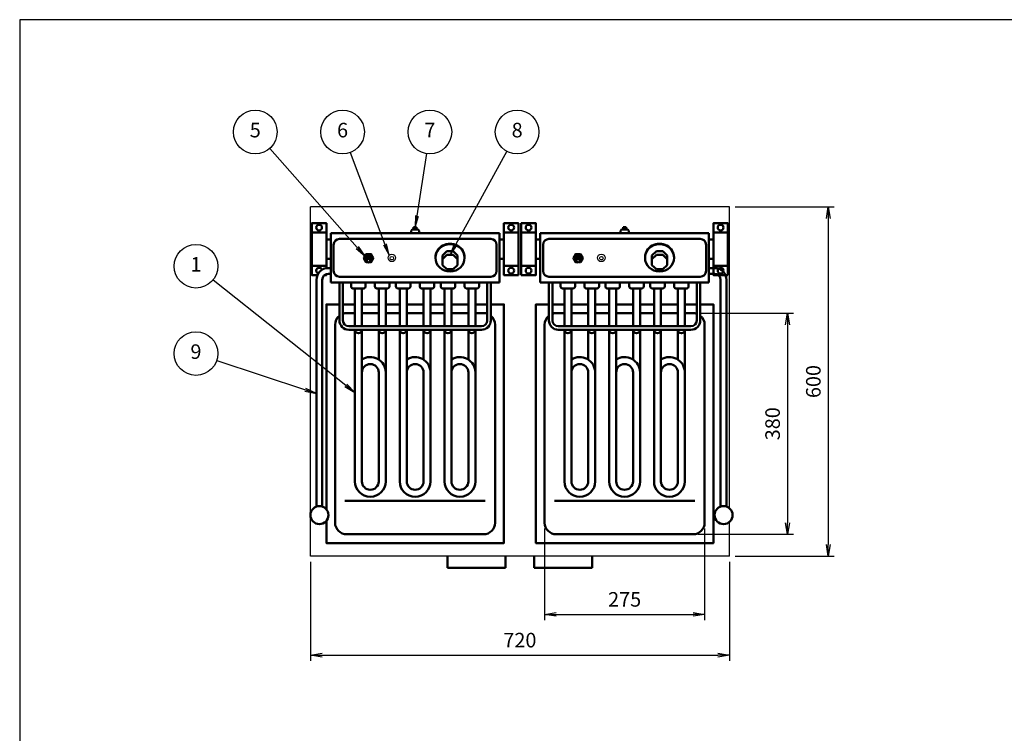
# Model space of a CAD drawing. Extents: x -35 to 3850, y 0 to 2770.
# Drawn here: x 0 to 1692, y 1544 to 2770 of the extents above; entities that cross this region are included whole.
import ezdxf

# ---------------------------------------------------------------- set-up
doc = ezdxf.new("R2010")
doc.units = 0
doc.header["$LTSCALE"] = 10
doc.layers.get('0').update_dxf_attribs({"linetype": 'CONTINUOUS'})
doc.layers.get('DEFPOINTS').update_dxf_attribs({"linetype": 'CONTINUOUS'})
doc.layers.add('1', color=7, linetype='CONTINUOUS', lineweight=50)
for name, color, linetype in [('2', 150, 'CONTINUOUS'), ('5', 3, 'CONTINUOUS'), ('WAKU', 7, 'CONTINUOUS')]:
    doc.layers.add(name, color=color, linetype=linetype)
doc.styles.add('ACISOTS', font='simplex.shx', dxfattribs={"width": 0.8, "bigfont": 'extfont.shx'})
doc.dimstyles.new('GEN-ISO', dxfattribs={"dimscale": 10, "dimtxt": 2.5, "dimasz": 2, "dimexe": 1, "dimexo": 1, "dimgap": 1, "dimtad": 1, "dimdsep": 46, "dimtxsty": 'ACISOTS', "dimblk1": 'OPEN', "dimblk2": 'OPEN', "dimsah": 1, "dimcen": 0, "dimclrd": 256, "dimclre": 256, "dimclrt": 2, "dimadec": 0, "dimazin": 0, "dimtp": 0.1, "dimtm": 0.1, "dimtfac": 0.71, "dimtmove": 0, "dimatfit": 3, "dimldrblk": 'OPEN', "dimfxl": 1, "dimtzin": 0, "dimarcsym": 0})
doc.dimstyles.new('GEN-ISO$0', dxfattribs={"dimscale": 10, "dimtxt": 2.5, "dimasz": 2, "dimexe": 1, "dimexo": 1, "dimgap": 1, "dimtad": 1, "dimdsep": 46, "dimtxsty": 'ACISOTS', "dimblk1": 'OPEN', "dimblk2": 'OPEN', "dimsah": 1, "dimcen": 0, "dimclrd": 256, "dimclre": 256, "dimclrt": 2, "dimadec": 0, "dimazin": 0, "dimtp": 0.1, "dimtm": 0.1, "dimtfac": 0.71, "dimtmove": 0, "dimatfit": 3, "dimldrblk": 'OPEN', "dimfxl": 1, "dimtzin": 0, "dimarcsym": 0})

# ---------------------------------------------------------------- blocks, each defined once
blk = doc.blocks.new('_OPEN')
at = {"color": 0, "linetype": 'ByBlock'}
for p, q in [((-1, 0.167), (0, 0)), ((0, 0), (-1, -0.167)), ((0, 0), (-1, 0))]:
    blk.add_line(p, q, dxfattribs=at)
blk = doc.blocks.new('*D12')
at = {"layer": '5', "lineweight": -2}
for p, q in [((902, 1895.8), (902, 1738.3)), ((1177, 1895.8), (1177, 1738.3)), ((922, 1748.3), (1157, 1748.3))]:
    blk.add_line(p, q, dxfattribs=at)
at = {"layer": 'DEFPOINTS', "color": 0}
for p in [(902, 1905.8), (1177, 1905.8), (1177, 1748.3)]:
    blk.add_point(p, dxfattribs=at)
at = {"layer": '5', "lineweight": -2, "xscale": 20, "yscale": 20, "zscale": 20, "rotation": 180}
blk.add_blockref('_OPEN', (902, 1748.3), dxfattribs=at)
at = {"layer": '5', "lineweight": -2, "xscale": 20, "yscale": 20, "zscale": 20}
blk.add_blockref('_OPEN', (1177, 1748.3), dxfattribs=at)
at = {"layer": '5', "color": 2, "insert": (1039.5, 1770.8), "char_height": 25, "attachment_point": 5, "style": 'ACISOTS'}
blk.add_mtext('275', dxfattribs=at)
blk = doc.blocks.new('EGO-RESET_S')
for p, q in [((-5.25, 6), (-7, 4)), ((-7, 4), (-7, 0)), ((5.25, 6), (-5.25, 6)), ((-2.5, 10), (2.5, 10)), ((-2.5, 6), (-2.5, 10)), ((2.5, 10), (2.5, 6)), ((5.25, 6), (7, 4)), ((7, 0), (7, 4))]:
    blk.add_line(p, q)
blk = doc.blocks.new('*D10')
at = {"layer": '5', "lineweight": -2}
for p, q in [((1229.5, 2448.3), (1399.5, 2448.3)), ((1389.5, 2428.3), (1389.5, 1868.3)), ((1229.5, 1848.3), (1399.5, 1848.3))]:
    blk.add_line(p, q, dxfattribs=at)
at = {"layer": 'DEFPOINTS', "color": 0}
for p in [(1219.5, 2448.3), (1219.5, 1848.3), (1389.5, 1848.3)]:
    blk.add_point(p, dxfattribs=at)
at = {"layer": '5', "lineweight": -2, "xscale": 20, "yscale": 20, "zscale": 20}
for p, rotation in [((1389.5, 2448.3), 90), ((1389.5, 1848.3), 270)]:
    blk.add_blockref('_OPEN', p, dxfattribs=dict(at, rotation=rotation))
at = {"layer": '5', "color": 2, "insert": (1367, 2148.3), "char_height": 25, "attachment_point": 5, "rotation": 90, "style": 'ACISOTS'}
blk.add_mtext('600', dxfattribs=at)
blk = doc.blocks.new('*D11')
at = {"layer": '5', "lineweight": -2}
for p, q in [((1167.5, 2265.8), (1329.5, 2265.8)), ((1319.5, 2245.8), (1319.5, 1905.8)), ((1165, 1885.8), (1329.5, 1885.8))]:
    blk.add_line(p, q, dxfattribs=at)
at = {"layer": 'DEFPOINTS', "color": 0}
for p in [(1157.5, 2265.8), (1155, 1885.8), (1319.5, 1885.8)]:
    blk.add_point(p, dxfattribs=at)
at = {"layer": '5', "lineweight": -2, "xscale": 20, "yscale": 20, "zscale": 20}
for p, rotation in [((1319.5, 2265.8), 90), ((1319.5, 1885.8), 270)]:
    blk.add_blockref('_OPEN', p, dxfattribs=dict(at, rotation=rotation))
at = {"layer": '5', "color": 2, "insert": (1297, 2075.8), "char_height": 25, "attachment_point": 5, "rotation": 90, "style": 'ACISOTS'}
blk.add_mtext('380', dxfattribs=at)
blk = doc.blocks.new('*D16')
at = {"layer": '5', "lineweight": -2}
for p, q in [((499.5, 1838.3), (499.5, 1668.3)), ((1219.5, 1838.3), (1219.5, 1668.3)), ((519.5, 1678.3), (1199.5, 1678.3))]:
    blk.add_line(p, q, dxfattribs=at)
at = {"layer": 'DEFPOINTS', "color": 0}
for p in [(499.5, 1848.3), (1219.5, 1848.3), (1219.5, 1678.3)]:
    blk.add_point(p, dxfattribs=at)
at = {"layer": '5', "lineweight": -2, "xscale": 20, "yscale": 20, "zscale": 20, "rotation": 180}
blk.add_blockref('_OPEN', (499.5, 1678.3), dxfattribs=at)
at = {"layer": '5', "lineweight": -2, "xscale": 20, "yscale": 20, "zscale": 20}
blk.add_blockref('_OPEN', (1219.5, 1678.3), dxfattribs=at)
at = {"layer": '5', "color": 2, "insert": (859.5, 1700.8), "char_height": 25, "attachment_point": 5, "style": 'ACISOTS'}
blk.add_mtext('720', dxfattribs=at)
blk = doc.blocks.new('TO-210_H')
at = {"layer": '1'}
for p, q in [((-28.5, 12.5), (-28.5, -12.5)), ((28.5, 12.5), (28.5, -12.5))]:
    blk.add_line(p, q, dxfattribs=at)
blk.add_lwpolyline([(-44.5, -12.5), (44.5, -12.5), (44.5, 12.5), (-44.5, 12.5)], close=True, dxfattribs=at)
for centre in [(-37, 0), (37, 0)]:
    blk.add_circle(centre, 5, dxfattribs=at)
blk = doc.blocks.new('A$C503264D7')
at = {"layer": '1'}
for p, q in [((-2.2, 7.7), (-3, 3.6)), ((2.2, 7.7), (3, 3.6))]:
    blk.add_line(p, q, dxfattribs=at)
at = {"layer": '1', "color": 7, "ltscale": 10}
blk.add_lwpolyline([(1.4, 0.3), (4, 0.3), (8.1, 7.3), (4, 14.3), (-4, 14.3), (-8.1, 7.3), (-4, 0.3), (-1.4, 0.3)], dxfattribs=at)
at = {"layer": '1'}
blk.add_circle((0, 3.1), 3.05, dxfattribs=at)
for radius, start, end in [(6, 298.7732, 241.2268), (4, 315.0053, 224.9947), (2.25, 10.7765, 169.2235)]:
    blk.add_arc((0, 7.3), radius, start, end, dxfattribs=at)

msp = doc.modelspace()

# ---------------------------------------------------------------- linework, layer by layer
for centre, radius in [((639.458, 2360.811), 6.5), ((639.458, 2360.252), 3), ((999.458, 2360.811), 6.5), ((999.458, 2360.252), 3)]:
    msp.add_circle(centre, radius)
at = {"layer": '1'}
for p, q in [((526.965, 2404.311), (501.965, 2404.311)), ((824.465, 2403.311), (534.465, 2403.311)), ((534.465, 2318.311), (534.465, 2403.311)), ((824.465, 2403.311), (824.465, 2318.311)), ((886.965, 2404.311), (861.965, 2404.311)), ((1184.465, 2403.311), (894.465, 2403.311)), ((894.465, 2318.311), (894.465, 2403.311)), ((1184.465, 2318.311), (1184.465, 2403.311)), ((526.965, 2392.311), (534.465, 2392.311)), ((809.465, 2393.311), (549.465, 2393.311)), ((831.965, 2392.311), (824.465, 2392.311)), ((886.965, 2392.311), (894.465, 2392.311)), ((1169.465, 2393.311), (909.465, 2393.311)), ((1191.965, 2392.311), (1184.465, 2392.311)), ((539.465, 2338.311), (539.465, 2383.311)), ((734.114, 2372.029), (726.498, 2364.845)), ((744.883, 2372.029), (734.114, 2372.029)), ((752.498, 2364.845), (744.883, 2372.029)), ((819.465, 2338.311), (819.465, 2383.311)), ((899.465, 2338.311), (899.465, 2383.311)), ((1094.114, 2372.029), (1086.498, 2364.845)), ((1104.883, 2372.029), (1094.114, 2372.029)), ((1112.498, 2364.845), (1104.883, 2372.029)), ((1179.465, 2338.311), (1179.465, 2383.311)), ((526.965, 2359.311), (534.465, 2359.311)), ((597.255, 2360.673), (596.469, 2356.544)), ((601.675, 2360.673), (602.461, 2356.544)), ((734.114, 2365.779), (726.498, 2358.595)), ((726.498, 2364.845), (726.498, 2348.435)), ((744.883, 2365.779), (734.114, 2365.779)), ((752.498, 2358.595), (744.883, 2365.779)), ((752.498, 2348.435), (752.498, 2364.845)), ((831.965, 2359.311), (824.465, 2359.311)), ((886.965, 2359.311), (894.465, 2359.311)), ((1094.114, 2365.779), (1086.498, 2358.595)), ((1086.498, 2364.845), (1086.498, 2348.435)), ((1104.883, 2365.779), (1094.114, 2365.779)), ((1112.498, 2358.595), (1104.883, 2365.779)), ((1112.498, 2348.435), (1112.498, 2364.845)), ((1191.965, 2359.311), (1184.465, 2359.311)), ((526.965, 2347.311), (501.965, 2347.311)), ((529.965, 2343.311), (534.465, 2343.311)), ((726.498, 2348.435), (734.114, 2341.25)), ((734.114, 2341.25), (744.883, 2341.25)), ((744.883, 2341.25), (752.498, 2348.435)), ((886.965, 2347.311), (861.965, 2347.311)), ((1086.498, 2348.435), (1094.114, 2341.25)), ((1094.114, 2341.25), (1104.883, 2341.25)), ((1104.883, 2341.25), (1112.498, 2348.435)), ((1194.465, 2343.311), (1184.465, 2343.311)), ((509.965, 1933.483), (509.965, 2323.311)), ((519.965, 1933.483), (519.965, 2323.311)), ((529.965, 2333.311), (534.465, 2333.311)), ((824.465, 2318.311), (534.465, 2318.311)), ((809.465, 2328.311), (549.465, 2328.311)), ((549.465, 2253.311), (549.465, 2318.311)), ((555.465, 2253.311), (555.465, 2318.311)), ((569.465, 2311.311), (569.465, 2318.311)), ((594.465, 2311.311), (594.465, 2318.311)), ((610.465, 2311.311), (610.465, 2318.311)), ((635.465, 2311.311), (635.465, 2318.311)), ((646.465, 2311.311), (646.465, 2318.311)), ((671.465, 2311.311), (671.465, 2318.311)), ((687.465, 2311.311), (687.465, 2318.311)), ((712.465, 2311.311), (712.465, 2318.311)), ((723.465, 2311.311), (723.465, 2318.311)), ((748.465, 2311.311), (748.465, 2318.311)), ((764.465, 2311.311), (764.465, 2318.311)), ((789.465, 2311.311), (789.465, 2318.311)), ((803.465, 2253.311), (803.465, 2318.311)), ((809.465, 2253.311), (809.465, 2318.311)), ((1184.465, 2318.311), (894.465, 2318.311)), ((1169.465, 2328.311), (909.465, 2328.311)), ((909.465, 2253.311), (909.465, 2318.311)), ((915.465, 2253.311), (915.465, 2318.311)), ((929.465, 2311.311), (929.465, 2318.311)), ((954.465, 2311.311), (954.465, 2318.311)), ((970.465, 2311.311), (970.465, 2318.311)), ((995.465, 2311.311), (995.465, 2318.311)), ((1006.465, 2311.311), (1006.465, 2318.311)), ((1031.465, 2311.311), (1031.465, 2318.311)), ((1047.465, 2311.311), (1047.465, 2318.311)), ((1072.465, 2311.311), (1072.465, 2318.311)), ((1083.465, 2311.311), (1083.465, 2318.311)), ((1108.465, 2311.311), (1108.465, 2318.311)), ((1124.465, 2311.311), (1124.465, 2318.311)), ((1149.465, 2311.311), (1149.465, 2318.311)), ((1163.465, 2253.311), (1163.465, 2318.311)), ((1169.465, 2253.311), (1169.465, 2318.311)), ((1194.465, 2333.311), (1184.465, 2333.311)), ((1204.465, 1933.483), (1204.465, 2323.311)), ((1214.465, 1933.483), (1214.465, 2323.311)), ((591.465, 2308.311), (572.465, 2308.311)), ((575.965, 2243.311), (575.965, 2308.311)), ((587.965, 2243.311), (587.965, 2308.311)), ((632.465, 2308.311), (613.465, 2308.311)), ((616.965, 2243.311), (616.965, 2308.311)), ((628.965, 2243.311), (628.965, 2308.311)), ((668.465, 2308.311), (649.465, 2308.311)), ((652.965, 2243.311), (652.965, 2308.311)), ((664.965, 2243.311), (664.965, 2308.311)), ((709.465, 2308.311), (690.465, 2308.311)), ((693.965, 2243.311), (693.965, 2308.311)), ((705.965, 2243.311), (705.965, 2308.311)), ((745.465, 2308.311), (726.465, 2308.311)), ((729.965, 2243.311), (729.965, 2308.311)), ((741.965, 2243.311), (741.965, 2308.311)), ((786.465, 2308.311), (767.465, 2308.311)), ((770.965, 2243.311), (770.965, 2308.311)), ((782.965, 2243.311), (782.965, 2308.311)), ((951.465, 2308.311), (932.465, 2308.311)), ((935.965, 2243.311), (935.965, 2308.311)), ((947.965, 2243.311), (947.965, 2308.311)), ((992.465, 2308.311), (973.465, 2308.311)), ((976.965, 2243.311), (976.965, 2308.311)), ((988.965, 2243.311), (988.965, 2308.311)), ((1028.465, 2308.311), (1009.465, 2308.311)), ((1012.965, 2243.311), (1012.965, 2308.311)), ((1024.965, 2243.311), (1024.965, 2308.311)), ((1069.465, 2308.311), (1050.465, 2308.311)), ((1053.965, 2243.311), (1053.965, 2308.311)), ((1065.965, 2243.311), (1065.965, 2308.311)), ((1105.465, 2308.311), (1086.465, 2308.311)), ((1089.965, 2243.311), (1089.965, 2308.311)), ((1101.965, 2243.311), (1101.965, 2308.311)), ((1146.465, 2308.311), (1127.465, 2308.311)), ((1130.965, 2243.311), (1130.965, 2308.311)), ((1142.965, 2243.311), (1142.965, 2308.311)), ((575.965, 2265.811), (561.965, 2265.811)), ((616.965, 2265.811), (587.965, 2265.811)), ((652.965, 2265.811), (628.965, 2265.811)), ((693.965, 2265.811), (664.965, 2265.811)), ((693.965, 2265.811), (664.965, 2265.811)), ((705.965, 2265.811), (729.965, 2265.811)), ((741.965, 2265.811), (770.965, 2265.811)), ((782.965, 2265.811), (796.965, 2265.811)), ((935.965, 2265.811), (921.965, 2265.811)), ((976.965, 2265.811), (947.965, 2265.811)), ((1012.965, 2265.811), (988.965, 2265.811)), ((1053.965, 2265.811), (1024.965, 2265.811)), ((1053.965, 2265.811), (1024.965, 2265.811)), ((1065.965, 2265.811), (1089.965, 2265.811)), ((1101.965, 2265.811), (1130.965, 2265.811)), ((1142.965, 2265.811), (1156.965, 2265.811)), ((541.965, 1905.811), (541.965, 2245.811)), ((565.465, 2243.311), (793.465, 2243.311)), ((565.465, 2237.311), (793.465, 2237.311)), ((575.965, 1976.811), (575.965, 2237.311)), ((587.965, 1976.811), (587.965, 2237.311)), ((616.965, 2185.992), (616.965, 2237.311)), ((628.965, 1976.811), (628.965, 2237.311)), ((652.965, 1976.811), (652.965, 2237.311)), ((664.965, 1976.811), (664.965, 2237.311)), ((693.965, 2185.992), (693.965, 2237.311)), ((705.965, 1976.811), (705.965, 2237.311)), ((729.965, 1976.811), (729.965, 2237.311)), ((741.965, 1976.811), (741.965, 2237.311)), ((770.965, 2185.992), (770.965, 2237.311)), ((782.965, 1976.811), (782.965, 2237.311)), ((816.965, 1905.811), (816.965, 2245.811)), ((901.965, 1905.811), (901.965, 2245.811)), ((925.465, 2243.311), (1153.465, 2243.311)), ((925.465, 2237.311), (1153.465, 2237.311)), ((935.965, 1976.811), (935.965, 2237.311)), ((947.965, 1976.811), (947.965, 2237.311)), ((976.965, 2185.992), (976.965, 2237.311)), ((988.965, 1976.811), (988.965, 2237.311)), ((1012.965, 1976.811), (1012.965, 2237.311)), ((1024.965, 1976.811), (1024.965, 2237.311)), ((1053.965, 2185.992), (1053.965, 2237.311)), ((1065.965, 1976.811), (1065.965, 2237.311)), ((1089.965, 1976.811), (1089.965, 2237.311)), ((1101.965, 1976.811), (1101.965, 2237.311)), ((1130.965, 2185.992), (1130.965, 2237.311)), ((1142.965, 1976.811), (1142.965, 2237.311)), ((1176.965, 1905.811), (1176.965, 2245.811)), ((616.965, 1976.811), (616.965, 2163.811)), ((693.965, 1976.811), (693.965, 2163.811)), ((770.965, 1976.811), (770.965, 2163.811)), ((976.965, 1976.811), (976.965, 2163.811)), ((1053.965, 1976.811), (1053.965, 2163.811)), ((1130.965, 1976.811), (1130.965, 2163.811)), ((796.965, 1885.811), (561.965, 1885.811)), ((1156.965, 1885.811), (921.965, 1885.811)), ((734.975, 1828.311), (734.975, 1848.311)), ((834.975, 1848.311), (834.975, 1828.311)), ((883.955, 1848.311), (883.955, 1828.311)), ((983.955, 1828.311), (983.955, 1848.311)), ((834.975, 1828.311), (734.975, 1828.311)), ((883.955, 1828.311), (983.955, 1828.311))]:
    msp.add_line(p, q, dxfattribs=at)
at = {"layer": '1', "color": 6}
for p, q in [((799.965, 1943.311), (558.965, 1943.311)), ((1159.965, 1943.311), (918.965, 1943.311))]:
    msp.add_line(p, q, dxfattribs=at)
at = {"layer": '1'}
for points in [[(511.635, 2331.311), (501.965, 2331.311), (501.965, 2420.311), (526.965, 2420.311), (526.965, 2343.085)], [(526.965, 2332.851), (526.965, 2331.311), (523.965, 2331.311)], [(809.465, 2280.811), (831.965, 2280.811), (831.965, 1870.811), (526.965, 1870.811), (526.965, 1909.001)], [(526.965, 1928.622), (526.965, 2280.811), (549.465, 2280.811)], [(555.465, 2280.811), (575.965, 2280.811)], [(587.965, 2280.811), (616.965, 2280.811)], [(628.965, 2280.811), (652.965, 2280.811)], [(664.965, 2280.811), (693.965, 2280.811)], [(705.965, 2280.811), (729.965, 2280.811)], [(741.965, 2280.811), (770.965, 2280.811)], [(782.965, 2280.811), (803.465, 2280.811)], [(1169.465, 2280.811), (1191.965, 2280.811), (1191.965, 1870.811), (886.965, 1870.811), (886.965, 2280.811), (909.465, 2280.811)], [(915.465, 2280.811), (935.965, 2280.811)], [(947.965, 2280.811), (976.965, 2280.811)], [(988.965, 2280.811), (1012.965, 2280.811)], [(1024.965, 2280.811), (1053.965, 2280.811)], [(1065.965, 2280.811), (1089.965, 2280.811)], [(1101.965, 2280.811), (1130.965, 2280.811)], [(1142.965, 2280.811), (1163.465, 2280.811)]]:
    msp.add_lwpolyline(points, dxfattribs=at)
msp.add_lwpolyline([(861.965, 2331.311), (861.965, 2420.311), (886.965, 2420.311), (886.965, 2331.311)], close=True, dxfattribs=at)
at = {"layer": '1', "color": 7, "ltscale": 10}
msp.add_lwpolyline([(600.842, 2353.252), (603.507, 2353.252), (607.548, 2360.252), (603.507, 2367.252), (595.424, 2367.252), (591.382, 2360.252), (595.424, 2353.252), (598.088, 2353.252)], dxfattribs=at)
at = {"layer": '1'}
for centre, radius in [((514.465, 2412.811), 5), ((874.465, 2412.811), 5), ((599.465, 2355.973), 3.05), ((874.465, 2338.811), 5), ((514.965, 1918.811), 15.5), ((1209.465, 1918.811), 15.5)]:
    msp.add_circle(centre, radius, dxfattribs=at)
for centre, radius, start, end in [((549.465, 2383.311), 10, 90, 180), ((809.465, 2383.311), 10, 0, 90), ((909.465, 2383.311), 10, 90, 180), ((1169.465, 2383.311), 10, 0, 90), ((599.465, 2360.252), 6, 298.773217, 241.226783), ((599.465, 2360.252), 4, 315.005324, 224.994676), ((599.465, 2360.252), 2.25, 10.776458, 169.223542), ((514.465, 2338.811), 5, 16.23039, 253.76961), ((529.965, 2323.311), 20, 90, 180), ((549.465, 2338.311), 10, 180, 270), ((809.465, 2338.311), 10, 270, 0), ((909.465, 2338.311), 10, 180, 270), ((1169.465, 2338.311), 10, 270, 0), ((1194.465, 2323.311), 20, 0, 90), ((529.965, 2323.311), 10, 90, 180), ((1194.465, 2323.311), 10, 0, 90), ((572.465, 2311.311), 3, 180, 270), ((591.465, 2311.311), 3, 270, 0), ((613.465, 2311.311), 3, 180, 270), ((632.465, 2311.311), 3, 270, 0), ((649.465, 2311.311), 3, 180, 270), ((668.465, 2311.311), 3, 270, 0), ((690.465, 2311.311), 3, 180, 270), ((709.465, 2311.311), 3, 270, 0), ((726.465, 2311.311), 3, 180, 270), ((745.465, 2311.311), 3, 270, 0), ((767.465, 2311.311), 3, 180, 270), ((786.465, 2311.311), 3, 270, 0), ((932.465, 2311.311), 3, 180, 270), ((951.465, 2311.311), 3, 270, 0), ((973.465, 2311.311), 3, 180, 270), ((992.465, 2311.311), 3, 270, 0), ((1009.465, 2311.311), 3, 180, 270), ((1028.465, 2311.311), 3, 270, 0), ((1050.465, 2311.311), 3, 180, 270), ((1069.465, 2311.311), 3, 270, 0), ((1086.465, 2311.311), 3, 180, 270), ((1105.465, 2311.311), 3, 270, 0), ((1127.465, 2311.311), 3, 180, 270), ((1146.465, 2311.311), 3, 270, 0), ((561.965, 2245.811), 20, 128.682187, 180), ((565.465, 2253.311), 16, 180, 270), ((561.965, 2245.811), 20, 90, 108.965575), ((565.465, 2253.311), 10, 180, 270), ((793.465, 2253.311), 16, 270, 0), ((793.465, 2253.311), 10, 270, 0), ((796.965, 2245.811), 20, 71.034425, 90), ((796.965, 2245.811), 20, 0, 51.317813), ((921.965, 2245.811), 20, 128.682187, 180), ((925.465, 2253.311), 16, 180, 270), ((921.965, 2245.811), 20, 90, 108.965575), ((925.465, 2253.311), 10, 180, 270), ((1153.465, 2253.311), 10, 270, 0), ((1153.465, 2253.311), 16, 270, 0), ((1156.965, 2245.811), 20, 71.034425, 90), ((1156.965, 2245.811), 20, 0, 51.317813), ((581.965, 2237.311), 6, 180, 0), ((622.965, 2237.311), 6, 180, 0), ((658.965, 2237.311), 6, 180, 0), ((699.965, 2237.311), 6, 180, 0), ((735.965, 2237.311), 6, 180, 0), ((776.965, 2237.311), 6, 180, 0), ((941.965, 2237.311), 6, 180, 0), ((982.965, 2237.311), 6, 180, 0), ((1018.965, 2237.311), 6, 180, 0), ((1059.965, 2237.311), 6, 180, 0), ((1095.965, 2237.311), 6, 180, 0), ((1136.965, 2237.311), 6, 180, 0), ((602.465, 2163.811), 26.5, 0, 123.173066), ((679.465, 2163.811), 26.5, 0, 123.173066), ((756.465, 2163.811), 26.5, 0, 123.173066), ((962.465, 2163.811), 26.5, 0, 123.173066), ((1039.465, 2163.811), 26.5, 0, 123.173066), ((1116.465, 2163.811), 26.5, 0, 123.173066), ((602.465, 2163.811), 14.5, 0, 180), ((679.465, 2163.811), 14.5, 0, 180), ((756.465, 2163.811), 14.5, 0, 180), ((962.465, 2163.811), 14.5, 0, 180), ((1039.465, 2163.811), 14.5, 0, 180), ((1116.465, 2163.811), 14.5, 0, 180), ((602.465, 1976.811), 26.5, 180, 0), ((602.465, 1976.811), 14.5, 180, 0), ((679.465, 1976.811), 26.5, 180, 0), ((679.465, 1976.811), 14.5, 180, 0), ((756.465, 1976.811), 26.5, 180, 0), ((756.465, 1976.811), 14.5, 180, 0), ((962.465, 1976.811), 26.5, 180, 0), ((962.465, 1976.811), 14.5, 180, 0), ((1039.465, 1976.811), 26.5, 180, 0), ((1039.465, 1976.811), 14.5, 180, 0), ((1116.465, 1976.811), 26.5, 180, 0), ((1116.465, 1976.811), 14.5, 180, 0), ((561.965, 1905.811), 20, 180, 270), ((796.965, 1905.811), 20, 270, 0), ((921.965, 1905.811), 20, 180, 270), ((1156.965, 1905.811), 20, 270, 0)]:
    msp.add_arc(centre, radius, start, end, dxfattribs=at)
for centre in [(739.498, 2361.475), (1099.498, 2361.475)]:
    msp.add_ellipse(centre, major_axis=(25, 0), ratio=0.94339544, start_param=6.26912202, end_param=9.43884125, dxfattribs=at)
for centre in [(739.498, 2360.811), (1099.498, 2360.811)]:
    msp.add_ellipse(centre, major_axis=(25, 0), ratio=0.94339544, dxfattribs=at)
at = {"layer": '2'}
for p, q in [((1219.465, 2448.311), (499.465, 2448.311)), ((499.465, 1848.311), (499.465, 2448.311)), ((1219.465, 1930.654), (1219.465, 2448.311)), ((1219.465, 1848.311), (1219.465, 1906.969)), ((1219.465, 1848.311), (499.465, 1848.311))]:
    msp.add_line(p, q, dxfattribs=at)
at = {"layer": '5', "color": 3}
for p, q in [((429.639, 2548.977), (580.155, 2378.735)), ((568.028, 2541.981), (627.611, 2383.917)), ((699.056, 2540.013), (682.477, 2433.07)), ((836.837, 2544.153), (749.079, 2383.335)), ((332.246, 2323.122), (560.305, 2141.94)), ((338.473, 2184.631), (490.984, 2133.992))]:
    msp.add_line(p, q, dxfattribs=at)
at = {"layer": '5', "color": 3, "linetype": 'Continuous'}
for p, q in [((679.875, 2433.473), (679.413, 2413.306)), ((682.477, 2433.07), (679.413, 2413.306)), ((679.413, 2413.306), (685.079, 2432.667)), ((578.183, 2376.991), (593.403, 2363.752)), ((580.155, 2378.735), (593.403, 2363.752)), ((593.403, 2363.752), (582.128, 2380.479)), ((625.147, 2382.988), (634.665, 2365.202)), ((627.611, 2383.917), (634.665, 2365.202)), ((634.665, 2365.202), (630.074, 2384.845)), ((746.767, 2384.596), (739.498, 2365.779)), ((749.079, 2383.335), (739.498, 2365.779)), ((739.498, 2365.779), (751.39, 2382.074)), ((490.984, 2133.992), (509.965, 2127.689)), ((509.965, 2127.689), (491.814, 2136.491)), ((558.668, 2139.878), (575.965, 2129.499)), ((560.305, 2141.94), (575.965, 2129.499)), ((575.965, 2129.499), (561.943, 2144.002)), ((490.154, 2131.493), (509.965, 2127.689))]:
    msp.add_line(p, q, dxfattribs=at)
at = {"layer": '5', "color": 3, "lineweight": 25}
for centre in [(404.8, 2577.071), (554.8, 2577.071), (704.8, 2577.071), (854.8, 2577.071), (302.884, 2346.448), (302.884, 2196.448)]:
    msp.add_circle(centre, 37.5, dxfattribs=at)
at = {"layer": 'WAKU', "color": 1}
msp.add_lwpolyline([(0, 0), (3850, 0), (3850, 2770), (0, 2770)], close=True, dxfattribs=at)

# ---------------------------------------------------------------- block references
at = {"layer": '1', "rotation": 90}
for p in [(844.465, 2375.811), (1204.465, 2375.811)]:
    msp.add_blockref('TO-210_H', p, dxfattribs=at)
at = {"layer": '1'}
for p in [(679.465, 2403.311), (679.465, 2403.311), (1039.465, 2403.311), (1039.465, 2403.311)]:
    msp.add_blockref('EGO-RESET_S', p, dxfattribs=at)
at = {"layer": '2'}
msp.add_blockref('A$C503264D7', (959.465, 2352.923), dxfattribs=at)

# ---------------------------------------------------------------- texts
at = {"layer": '5', "color": 7, "lineweight": 25, "char_height": 25, "attachment_point": 5, "style": 'ACISOTS'}
for s, insert in [('5', (404.8, 2577.071)), ('6', (554.8, 2577.071)), ('7', (704.8, 2577.071)), ('8', (854.8, 2577.071)), ('1', (302.884, 2346.448)), ('9', (302.884, 2196.448))]:
    msp.add_mtext(s, dxfattribs=dict(at, insert=insert))

# ---------------------------------------------------------------- dimensions: what is measured, and where the dimension line sits
at = {"layer": '5'}
for base, p1, p2, picture, middle in [((1389.465, 1848.311), (1219.465, 2448.311), (1219.465, 1848.311), '*D10', (1366.965, 2148.311)), ((1319.465, 1885.811), (1157.479, 2265.811), (1154.979, 1885.811), '*D11', (1296.965, 2075.811))]:
    dim = msp.add_linear_dim(base=base, p1=p1, p2=p2, angle=90, dimstyle='GEN-ISO', override={"dimscale": 10, "dimpost": '<>'}, dxfattribs=at)
    dim.commit()
    dim.dimension.update_dxf_attribs({"geometry": picture, "text_midpoint": middle})
for base, p1, p2, dimstyle, override, picture, middle in [((1176.965, 1748.311), (901.965, 1905.811), (1176.965, 1905.811), 'GEN-ISO', {"dimscale": 10, "dimpost": '<>'}, '*D12', (1039.465, 1770.811)), ((1219.465, 1678.311), (499.465, 1848.311), (1219.465, 1848.311), 'GEN-ISO$0', {"dimpost": '<>'}, '*D16', (859.465, 1700.811))]:
    dim = msp.add_linear_dim(base=base, p1=p1, p2=p2, dimstyle=dimstyle, override=override, dxfattribs=at)
    dim.commit()
    dim.dimension.update_dxf_attribs({"geometry": picture, "text_midpoint": middle})

doc.saveas('drawing.dxf')
